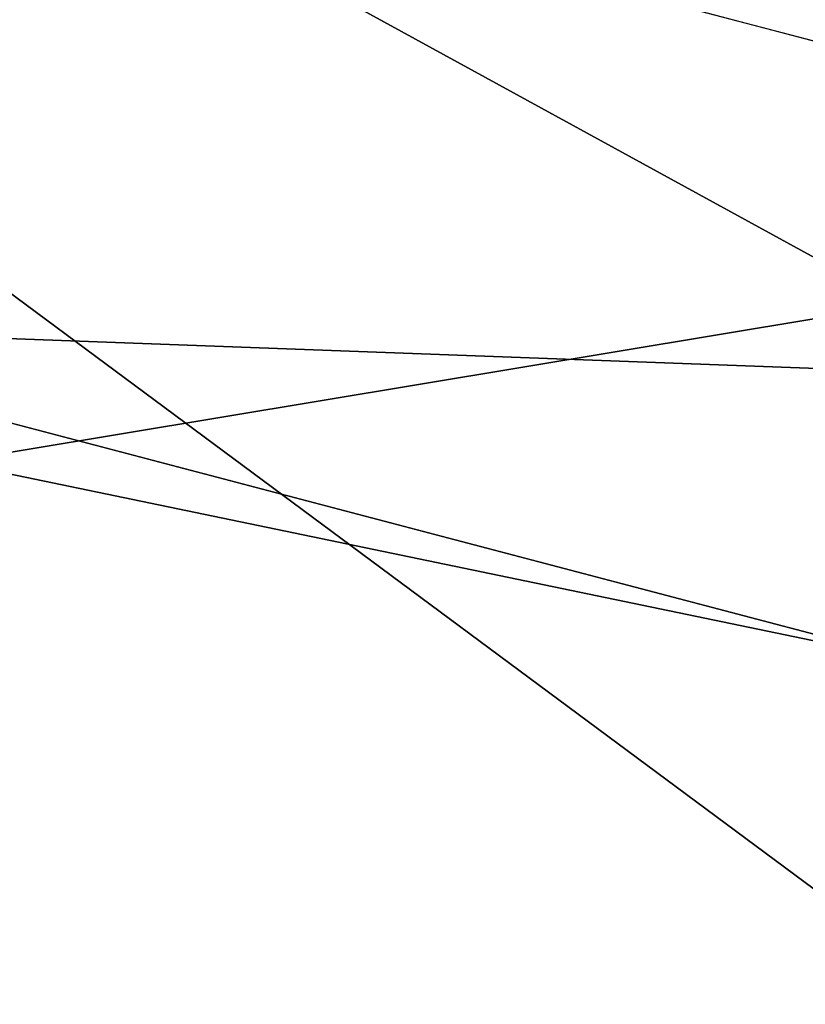
# Model space of a CAD drawing. Units: millimetres. Extents: x 14398 to 53433, y -1266 to 81661.
# Drawn here: x 15456 to 15459, y -1052 to -1048 of the extents above; entities that cross this region are included whole.
import ezdxf

# ---------------------------------------------------------------- set-up
doc = ezdxf.new("R2010")
doc.units = ezdxf.units.MM
doc.header["$LTSCALE"] = 200
for name, color, linetype in [('72_HWAP_INSERT', 7, 'Continuous'), ('72_HWAP_SS_D3_A_2DFURN_2D3-ZODY-SEAT', 7, 'Continuous'), ('72_HWAP_SS_D3_A_2DFURN_2D3-ZODY_2DBACK', 7, 'Continuous'), ('72_HWAP_SS_D3_A_2DFURN_2D3-ZODY_2DFRAME', 7, 'Continuous')]:
    doc.layers.add(name, color=color, linetype=linetype)

# ---------------------------------------------------------------- blocks, each defined once
blk = doc.blocks.new('72HCSS3SZT-20-702MA1-FRAME')
mesh = blk.add_polymesh((7, 4))
for k, corner in enumerate([(-0.1085425873752683, 0.2023196394948172, 0.4332827583312988), (-0.1091418967262143, 0.2034233633021358, 0.4266253643035888), (-0.105435243131069, 0.2030897596341674, 0.4201763877868652), (-0.09948993015132146, 0.2013512756311684, 0.4159795024871826), (-0.131260108184506, 0.1372982328393846, 0.4218304050445557), (-0.131507658483315, 0.1382696367290919, 0.4149457962036133), (-0.1271484647768375, 0.1380447110204841, 0.4080748977661133), (-0.1208518045423261, 0.1365956836671103, 0.4036507976531982), (-0.1451836890228151, 0.06958131484861951, 0.4120283870697021), (-0.1450074885360664, 0.07010226778947981, 0.40512255859375), (-0.1398631562224182, 0.06992683639691677, 0.3982122245788574), (-0.1331437504777568, 0.06908179349557031, 0.3937669048309326), (-0.149752002715104, 9.498842700850219e-06, 0.4084126194000244), (-0.1494350404755096, 3.115746949333698e-06, 0.4014280408859253), (-0.1440316517837346, 2.374508767388761e-07, 0.3943714464187622), (-0.1371728044505289, -1.348787918686867e-06, 0.3898473766326904), (-0.1451330138188496, -0.06955282821581932, 0.4120652549743652), (-0.1449901567466441, -0.07009257240133593, 0.4051354696273803), (-0.139912474918674, -0.0699340912833577, 0.3981806373596191), (-0.1332290529244347, -0.06909824719332391, 0.3937113607406616), (-0.1313785723687033, -0.1373181444141665, 0.4218006103515625), (-0.131548523233505, -0.1382811670337105, 0.4149207492828369), (-0.1270535577787086, -0.1380227041227045, 0.4080586681365966), (-0.1206839368824149, -0.1365556909586303, 0.4036393400192261), (-0.1085478196146141, -0.2023100470541976, 0.4332822254180908), (-0.1091418119431182, -0.2034234117527376, 0.4266249282836914), (-0.1054350977901777, -0.2030897232980351, 0.4201762424468994), (-0.09948993015132146, -0.2013512635239749, 0.4159795024871826)]):
    mesh.set_mesh_vertex(divmod(k, 4), corner)
mesh = blk.add_polymesh((2, 7))
for k, corner in enumerate([(-0.142685973263724, -0.2133082250584266, 0.5015002513885498), (-0.1472666166300769, -0.2130033502544393, 0.4894774387359619), (-0.1526207350725599, -0.2102786619216204, 0.4781098670959473), (-0.1584009055150091, -0.2051576566664153, 0.4678175205230713), (-0.1642002729422529, -0.1974014319421258, 0.4593466228485107), (-0.1696503763196233, -0.1877822395326803, 0.4527845233917236), (-0.1745093336103309, -0.1767148675935459, 0.4483686107635498), (-0.1368715510361653, -0.1783186214452144, 0.5658580478668213), (-0.1402364134773961, -0.1778985768323764, 0.5526466934204102), (-0.1439176810272329, -0.1771121543861227, 0.5395388210296631), (-0.1479704011908325, -0.1756754324887879, 0.526599979019165), (-0.1525231513987819, -0.172930638793332, 0.5140556381225586), (-0.1576247295379289, -0.1680537077918416, 0.5024342544555663), (-0.1630945022589003, -0.1601954665165977, 0.4927751056671142)]):
    mesh.set_mesh_vertex(divmod(k, 7), corner)
mesh = blk.add_polymesh((7, 5))
for k, corner in enumerate([(-0.1426859611528926, -0.2133082492800895, 0.5015002513885498), (-0.1427313193307782, -0.2157958154712105, 0.5017310997009277), (-0.144441098691459, -0.217446683695016, 0.502434545135498), (-0.1468832219106844, -0.217498545840499, 0.5030165832519531), (-0.1486550129884563, -0.2157443408941617, 0.5034480491638184), (-0.1472666166300769, -0.2130033502544393, 0.4894774387359619), (-0.1474299303044972, -0.21536563339032, 0.48955771484375), (-0.1492108414640825, -0.2169098463054979, 0.4901719215393066), (-0.1516396660808823, -0.2169493545516161, 0.4908060882568359), (-0.1533216249481484, -0.2152745294588385, 0.4913786792755127), (-0.1526207229617285, -0.2102786619216204, 0.4781098670959473), (-0.1530572515475797, -0.2123621345526772, 0.4778307174682617), (-0.1549682177537761, -0.2137153707517427, 0.4782593250274658), (-0.1573160274492693, -0.2137996437086258, 0.4790613594055176), (-0.1587516714098456, -0.2123576774611138, 0.4800038890838623), (-0.1584008934005396, -0.2051576566664153, 0.4678175205230713), (-0.1591856807717704, -0.2068880985243595, 0.4670766258239746), (-0.161250513552659, -0.2080138292294578, 0.4672759353637695), (-0.1634777879698959, -0.2081771186858532, 0.4683082851409912), (-0.1645863201156317, -0.2070472942359629, 0.4697371223449707), (-0.1642002608314215, -0.1974014319421258, 0.4593466228485107), (-0.165329491806915, -0.1987851289741229, 0.4581451942443848), (-0.1675398098959704, -0.1996971735934494, 0.4581180156707764), (-0.1696381919864507, -0.1999532626141445, 0.4593833938598633), (-0.1704157971398672, -0.1991418780307868, 0.4612998466491699), (-0.1696503763196233, -0.1877822395326803, 0.4527845233917236), (-0.1710443924894207, -0.1889012603787705, 0.4512259460449218), (-0.1733662347796781, -0.1896534673724091, 0.4510181098937988), (-0.175365058992611, -0.1899854844086803, 0.4524562973022461), (-0.1758879437438736, -0.1894211172111682, 0.454744868850708), (-0.1745093214994995, -0.1767148675935459, 0.4483686107635498), (-0.1760116038312844, -0.1777227639176999, 0.446662804031372), (-0.1783832250584965, -0.1783994546858594, 0.4463731414794922), (-0.1803474099142477, -0.1787502690349356, 0.4478708213806152), (-0.180770736787963, -0.1782794402097352, 0.4503039577484131)]):
    mesh.set_mesh_vertex(divmod(k, 5), corner)
mesh = blk.add_polymesh((2, 7))
for k, corner in enumerate([(-0.1129595900529239, -0.2056589342100779, 0.6674758277893066), (-0.1126398542401148, -0.2052561971649993, 0.6391840469360351), (-0.1152293764098431, -0.2061860580433859, 0.611008731842041), (-0.1199128841399215, -0.2074895395271596, 0.5831186706542969), (-0.1265762492184876, -0.2091266973511665, 0.5556410842895507), (-0.1342503689775185, -0.211138904953259, 0.5284509319305419), (-0.142685973263724, -0.2133082250584266, 0.5015002513885498), (-0.1273893899924587, -0.176798268512357, 0.6362716762542724), (-0.1279179066659708, -0.177279913041275, 0.6244270503997803), (-0.1288378965364245, -0.1776978017805959, 0.6126027236938476), (-0.1303274979582056, -0.1780148609177559, 0.6008339168548583), (-0.1320864385597815, -0.1782727182362578, 0.5891022201538085), (-0.1343497330672108, -0.1783624414456426, 0.5774543846130371), (-0.1368715510361653, -0.1783186214452144, 0.5658580478668213)]):
    mesh.set_mesh_vertex(divmod(k, 7), corner)
mesh = blk.add_polymesh((2, 13))
for k, corner in enumerate([(-0.1816725349417538, -0.20472221813543, 0.9584484741210937), (-0.1777261794086371, -0.2081619548771414, 0.9371149894714355), (-0.1735313288700127, -0.2095888542171451, 0.9155982795715332), (-0.1690487051964737, -0.2093723945581587, 0.8940913558959961), (-0.164190862178657, -0.2076735399241443, 0.8727330665588379), (-0.1590832039837551, -0.2052561971649993, 0.8514969596862793), (-0.1537157263737754, -0.201936935140111, 0.8304472755432128), (-0.1484845655431855, -0.198235416886746, 0.8094294692993164), (-0.1436254265790922, -0.1940935912134591, 0.7884031364440918), (-0.1393509297377022, -0.1897222858460736, 0.7672966243743896), (-0.1358394919407147, -0.1852962963093887, 0.7460618740081787), (-0.1330857356078923, -0.180957232187211, 0.724698885345459), (-0.1313019539848028, -0.1768324839576962, 0.7031898784637451), (-0.1895712897312478, -0.2097361804990214, 0.9551855918884277), (-0.1856369489687495, -0.2127259204862639, 0.9339965751647948), (-0.1814579162601149, -0.2140424825702212, 0.912684407043457), (-0.1769886154179403, -0.2136316549294861, 0.8913903579711914), (-0.1722295066829247, -0.2119662527111359, 0.8702174255371093), (-0.1670265175816894, -0.2096273693096009, 0.8492114402770996), (-0.1616544981006882, -0.2064461196932825, 0.8283588371276855), (-0.156415392018971, -0.2027914130230783, 0.8075521129608154), (-0.151558033467154, -0.1987275864594267, 0.7867272212982177), (-0.1472261515627906, -0.1944689922311227, 0.7658266559600829), (-0.1436581280722748, -0.1901009327921201, 0.744804150390625), (-0.14091257133623, -0.1858551890400122, 0.7236332527160644), (-0.1391230003355304, -0.1817734493233729, 0.7023272857666015)]):
    mesh.set_mesh_vertex(divmod(k, 13), corner)
mesh = blk.add_polymesh((2, 13))
for k, corner in enumerate([(-0.1758380921346543, -0.2482155904799583, 0.9967449737548828), (-0.1723495453843498, -0.2499296331370715, 0.9686980422973632), (-0.1682388709050429, -0.2496663013444049, 0.9406833763122558), (-0.1632204151137557, -0.2473636075956165, 0.9129110404968261), (-0.157405992889835, -0.2434917266873526, 0.8854716300964355), (-0.1505781271916931, -0.2384017757431138, 0.8584657203674316), (-0.1433091789258469, -0.2329766708353418, 0.831634024810791), (-0.1358611475952785, -0.227002544212155, 0.8049689373016357), (-0.1289189962371893, -0.2209456222553854, 0.7781862213134765), (-0.1230333453167987, -0.2153241146079381, 0.7510609874725341), (-0.118247990609234, -0.2104778987850295, 0.7235753105163574), (-0.1146197358139034, -0.2069652498248615, 0.6957151893615723), (-0.1129595900529239, -0.2056589342100779, 0.6674758277893066), (-0.1816725349417538, -0.20472221813543, 0.9584484741210937), (-0.1777261794086371, -0.2081619548771414, 0.9371149894714355), (-0.1735313288700127, -0.2095888542171451, 0.9155982795715332), (-0.1690487051964737, -0.2093723945581587, 0.8940913558959961), (-0.164190862178657, -0.2076735399241443, 0.8727330665588379), (-0.1590832039837551, -0.2052561971649993, 0.8514969596862793), (-0.1537157263737754, -0.201936935140111, 0.8304472755432128), (-0.1484845655431855, -0.198235416886746, 0.8094294692993164), (-0.1436254265790922, -0.1940935912134591, 0.7884031364440918), (-0.1393509297377022, -0.1897222858460736, 0.7672966243743896), (-0.1358394919407147, -0.1852962963093887, 0.7460618740081787), (-0.1330857356078923, -0.180957232187211, 0.724698885345459), (-0.1313019539848028, -0.1768324839576962, 0.7031898784637451)]):
    mesh.set_mesh_vertex(divmod(k, 13), corner)
mesh = blk.add_polymesh((2, 13))
for k, corner in enumerate([(-0.1895712897312478, -0.2097361804990214, 0.9551855918884277), (-0.1856369489687495, -0.2127259204862639, 0.9339965751647948), (-0.1814579162601149, -0.2140424825702212, 0.912684407043457), (-0.1769886154179403, -0.2136316549294861, 0.8913903579711914), (-0.1722295066829247, -0.2119662527111359, 0.8702174255371093), (-0.1670265175816894, -0.2096273693096009, 0.8492114402770996), (-0.1616544981006882, -0.2064461196932825, 0.8283588371276855), (-0.156415392018971, -0.2027914130230783, 0.8075521129608154), (-0.151558033467154, -0.1987275864594267, 0.7867272212982177), (-0.1472261515627906, -0.1944689922311227, 0.7658266559600829), (-0.1436581280722748, -0.1901009327921201, 0.744804150390625), (-0.14091257133623, -0.1858551890400122, 0.7236332527160644), (-0.1391230003355304, -0.1817734493233729, 0.7023272857666015), (-0.1822883524910139, -0.2500883928296389, 0.9962766883850097), (-0.1788469564453408, -0.2518295656191185, 0.9683632759094238), (-0.1747359549517569, -0.2515009035123512, 0.9404907524108886), (-0.1698245904917712, -0.2494163166047656, 0.9128227706909179), (-0.1638998673442984, -0.2457566078155651, 0.8855180419921874), (-0.1571969455726503, -0.2412253437069012, 0.8585278289794922), (-0.1498265136724513, -0.2359866373080877, 0.8318342063903809), (-0.1422783552152396, -0.2303246524825227, 0.8052754592895508), (-0.1352246796595864, -0.2245001533519826, 0.7786173965454102), (-0.1291247370718338, -0.218875036429381, 0.751680377960205), (-0.1242180961598933, -0.2140860361105297, 0.7243454669952393), (-0.1205213862413075, -0.2106823436770355, 0.6966218685150146), (-0.1183766407011717, -0.2090108613992925, 0.6685832698822021)]):
    mesh.set_mesh_vertex(divmod(k, 13), corner)
mesh = blk.add_polymesh((2, 7))
for k, corner in enumerate([(-0.1351808475483267, -0.1818215447419789, 0.6367486820220947), (-0.1356882293694071, -0.1822343344683759, 0.626014501953125), (-0.1365761475572072, -0.182565091898141, 0.6153058048248291), (-0.137748980523611, -0.1828318876287085, 0.6046215732574463), (-0.1394072368639172, -0.1829810064300545, 0.5939971733093261), (-0.1413654991156363, -0.1830159728051513, 0.5834265491485595), (-0.1435383073803678, -0.1829693065665197, 0.5728943431854248), (-0.1183766528120032, -0.2090108613992925, 0.6685832698822021), (-0.1183362240808492, -0.2087977445626166, 0.640410619354248), (-0.120753942297597, -0.2095424665458268, 0.612347652053833), (-0.1256857996922918, -0.2107008745224448, 0.584631611251831), (-0.1324845852868748, -0.2121167280201917, 0.5573217956542968), (-0.1402251011859335, -0.2137776247036527, 0.5302719932556152), (-0.1486550250992877, -0.2157443408941617, 0.5034480491638184)]):
    mesh.set_mesh_vertex(divmod(k, 7), corner)
blk = doc.blocks.new('72HCSS3SZT-20-702MA1-SEATBACK')
mesh = blk.add_polymesh((13, 9))
for k, corner in enumerate([(-0.1718001603112498, -0.2442126855821698, 1.000704228210449), (-0.1831919189462496, -0.1837505573275848, 1.000704228210449), (-0.191352200890833, -0.1227681725504226, 1.000704228210449), (-0.1962579092032684, -0.06143812851951225, 1.000704228210449), (-0.1978951396959019, 6.602150097023696e-05, 1.000704228210449), (-0.1962592778218095, 0.06157020621321863, 1.000704228210449), (-0.1913549623495783, 0.1229003713597194, 1.000704228210449), (-0.183196049023536, 0.1838829257030739, 1.000704228210449), (-0.1718056347854144, 0.2443453083033091, 1.000704228210449), (-0.1661097978576436, -0.2465961156849517, 0.9579585815429688), (-0.1775430147172301, -0.1860489151004003, 0.9579586784362794), (-0.1857330550192273, -0.1245426160821808, 0.9579588722229003), (-0.1906563615812047, -0.06239607028692262, 0.9579590660095214), (-0.192298824309546, 7.088423444656655e-05, 0.9579593566894531), (-0.1906558286682412, 0.06253787365130847, 0.9579596473693847), (-0.1857322193136497, 0.1246845284476876, 0.9579598411560057), (-0.1775423606886761, 0.1861910091392929, 0.9579600349426269), (-0.166110027981631, 0.2467384761839639, 0.9579601318359375), (-0.1586783958446176, -0.2435893709189259, 0.9155128196716308), (-0.1702268551816815, -0.1836327592827729, 0.9155128196716308), (-0.1785008050901524, -0.122855182744388, 0.915513013458252), (-0.1834751259812037, -0.06152933540579397, 0.9155132072448731), (-0.1851347267147503, 7.095350883901119e-05, 0.9155134979248046), (-0.183474641515204, 0.06167127804656047, 0.9155136917114257), (-0.1785000541676709, 0.1229972283326788, 0.9155139823913574), (-0.1702262617109227, 0.1837749744445318, 0.915514079284668), (-0.15867865018663, 0.2437318283045897, 0.9155141761779786), (-0.149584304617747, -0.237489476778137, 0.8737279670715332), (-0.1613068449005368, -0.1785589047431131, 0.8737280639648438), (-0.1697075797092111, -0.1192351033241721, 0.8737281608581543), (-0.1747589550031989, -0.05964802460948704, 0.8737283546447753), (-0.1764444262516918, 7.103176903910935e-05, 0.8737285484313965), (-0.1747585310949944, 0.05979011864837958, 0.8737288391113281), (-0.1697069377914886, 0.1193772821425227, 0.8737290328979491), (-0.1613063725490065, 0.1787012531276559, 0.8737291297912597), (-0.1495846074103611, 0.2376320310577285, 0.8737292266845702), (-0.1385262223229802, -0.2285939199427958, 0.832897804260254), (-0.1504669663445384, -0.1710568796188454, 0.8328979011535644), (-0.1590266182902269, -0.1138384487130679, 0.832897998046875), (-0.1641745719898609, -0.05683111200050917, 0.832898191833496), (-0.1658924661642232, 7.106217526597902e-05, 0.8328983856201172), (-0.1641742086394515, 0.05697326054360019, 0.8328985794067383), (-0.1590260732664319, 0.1139806759820203, 0.8328986763000489), (-0.1504665787688282, 0.1711992522250512, 0.8328987731933594), (-0.1385265130047628, 0.2287364742296631, 0.83289887008667), (-0.1275187183382513, -0.2190266260149656, 0.7922031951904297), (-0.1397070974344388, -0.1630256837815978, 0.7922031951904297), (-0.1484470799441624, -0.1080769302352564, 0.7922032920837402), (-0.1537046320918307, -0.05382815819029929, 0.792203437423706), (-0.1554593093860603, 7.108400313882157e-05, 0.7922036312103271), (-0.1537043171883852, 0.05397034912311938, 0.792203776550293), (-0.1484466075889941, 0.1082191817258717, 0.7922039218902587), (-0.1397067583093303, 0.1631680563950795, 0.7922040672302245), (-0.1275189484586008, 0.2191691560728941, 0.7922040672302245), (-0.1184724924096372, -0.2100613060028991, 0.7509108028411865), (-0.1309232101448288, -0.1555871237724205, 0.7509108512878419), (-0.1398542420392914, -0.1027777503040852, 0.7509108997344971), (-0.1452278965953155, -0.05107655167375924, 0.7509110450744628), (-0.1470215250010369, 7.108428690116853e-05, 0.7509111904144287), (-0.1452276301388338, 0.05121873655298259, 0.7509113357543945), (-0.1398538302419183, 0.1029199896802311, 0.7509114810943603), (-0.1309228952413832, 0.1557294600497698, 0.7509115779876708), (-0.1184726377468905, 0.2102037633885629, 0.7509116264343262), (-0.111747115610342, -0.2030587901099352, 0.7087992259979248), (-0.1244601719845377, -0.1499426887530717, 0.70879927444458), (-0.133582241152908, -0.09882799744809745, 0.7087993228912354), (-0.1390720102317573, -0.04904565274773631, 0.7087994682312012), (-0.1409046260851028, 7.10930980858393e-05, 0.7087995651245117), (-0.1390718043330708, 0.0491878527609515, 0.7087997104644775), (-0.1335819262494624, 0.09897023682424333, 0.708799807357788), (-0.1244599297533568, 0.1500850008014822, 0.7087999042510986), (-0.1117472125042696, 0.2032012111667427, 0.7087999042510986), (-0.1082310148231045, -0.2002136754963431, 0.6658294651031494), (-0.1211917062755674, -0.1480559700939921, 0.6658295135498046), (-0.1304941060079727, -0.09768798103323206, 0.6658295619964599), (-0.1360934735312185, -0.04851100756786764, 0.6658296588897705), (-0.1379628725044313, 7.109501166269183e-05, 0.665829755783081), (-0.1360933281903272, 0.04865320758835878, 0.6658298526763916), (-0.1304938758839853, 0.09783020830218447, 0.6658299495697021), (-0.1211915124877123, 0.1481982458135462, 0.6658299980163573), (-0.1082310511592368, 0.2003560238808859, 0.6658300464630127), (-0.1092979191780614, -0.2007231284151203, 0.6226462482452392), (-0.1224768143656547, -0.1491507191676646, 0.6226462482452392), (-0.1319381191242428, -0.09875727138569346, 0.6226462966918945), (-0.1376340529459412, -0.04914750881289365, 0.622646393585205), (-0.1395358627305541, 7.110620208550245e-05, 0.6226464420318604), (-0.1376339439375442, 0.049289726994175, 0.6226465389251709), (-0.1319379495616886, 0.09889951076183934, 0.6226465873718262), (-0.1224766569139319, 0.1492929827654734, 0.6226466358184815), (-0.1092978949563985, 0.2008654283490614, 0.6226466358184815), (-0.1159875060075137, -0.2030018895165995, 0.5800275318145751), (-0.129340482140833, -0.1517354935640469, 0.5800275318145751), (-0.1389285596851551, -0.1008975416625617, 0.5800275802612305), (-0.14470154790979, -0.05034277863160241, 0.5800276287078857), (-0.1466292039876862, 7.112843013601378e-05, 0.580027677154541), (-0.1447014752375253, 0.05048503618309041, 0.5800277256011963), (-0.1389284506803961, 0.1010398113285191, 0.5800277740478516), (-0.129340373136074, 0.1518777692763251, 0.5800277740478516), (-0.11598745756055, 0.2031441894505406, 0.5800277740478516), (-0.1267407861705578, -0.2059602239605738, 0.5382728130340576), (-0.140208992670523, -0.1547718150104629, 0.5382728130340576), (-0.1498809919357882, -0.1033111237557023, 0.5382728130340576), (-0.1557049823750276, -0.0516663775924826, 0.538272861480713), (-0.1576497764581291, 7.114759500836954e-05, 0.538272861480713), (-0.1557049581533647, 0.05180867753369967, 0.5382729099273681), (-0.1498809434888244, 0.1034534115824499, 0.5382729099273681), (-0.1402089442235592, 0.1549141149516799, 0.5382729099273681), (-0.1267407498344255, 0.2061025360089843, 0.5382729099273681), (-0.1394596076970629, -0.2093598710998776, 0.4971003746032714), (-0.1529695025456022, -0.1579994523053756, 0.4971003746032714), (-0.1626718536390399, -0.1057857183477608, 0.4971003746032714), (-0.1685143022550619, -0.05300052581151249, 0.4971003746032714), (-0.1704652853950392, 7.115836342563853e-05, 0.4971003746032714), (-0.1685143022550619, 0.05314284391351976, 0.4971003746032714), (-0.1626718536390399, 0.1059280303961714, 0.4971003746032714), (-0.1529695025456022, 0.1581417643537861, 0.4971003746032714), (-0.1394596076970629, 0.2095021831482882, 0.4971003746032714)]):
    mesh.set_mesh_vertex(divmod(k, 9), corner)
mesh = blk.add_polymesh((13, 9))
for k, corner in enumerate([(-0.1692601627364638, 0.2442842655145796, 1.000704228210449), (-0.1806519213678257, 0.1838221251455252, 1.000704228210449), (-0.1888122033124091, 0.1228397524828324, 1.000704228210449), (-0.193717899514013, 0.06150969633745262, 1.000704228210449), (-0.195355142117478, 5.549882189370692e-06, 1.000704228210449), (-0.1937192802433856, -0.06149863838800229, 1.000704228210449), (-0.1888149526603229, -0.1228287914273096, 1.000704228210449), (-0.1806560514451121, -0.1838113578778575, 1.000704228210449), (-0.1692656372069905, -0.2442737283708993, 1.000704228210449), (-0.1635698002828576, 0.2466676956173615, 0.9579585815429688), (-0.1750030171388062, 0.1861204829183407, 0.9579586784362794), (-0.1831930574408034, 0.1246141960145906, 0.9579588722229003), (-0.1881163640027808, 0.06246763811213896, 0.9579590660095214), (-0.1897588267311221, 6.871487130410969e-07, 0.9579593566894531), (-0.1881158310898172, -0.0624662997724954, 0.9579596473693847), (-0.1831922217352258, -0.1246129606224713, 0.9579598411560057), (-0.1750023509994207, -0.1861194292068831, 0.9579600349426269), (-0.1635700182923756, -0.2466668962442782, 0.9579601318359375), (-0.1561383982661937, 0.2436609508513357, 0.9155128196716308), (-0.1676868454924261, 0.1837043392151827, 0.9155128196716308), (-0.1759608075153665, 0.1229267505623284, 0.915513013458252), (-0.1809351284027798, 0.06160090322373435, 0.9155132072448731), (-0.1825947170254949, 6.178670446388423e-07, 0.9155134979248046), (-0.1809346318259486, -0.0615997041677474, 0.9155136917114257), (-0.1759600444784155, -0.1229256605147384, 0.9155139823913574), (-0.1676862641324988, -0.1837034066193155, 0.915514079284668), (-0.1561386405010126, -0.2436602483721799, 0.9155141761779786), (-0.147044307042961, 0.2375610567105468, 0.8737279670715332), (-0.1587668352112814, 0.1786304846755229, 0.8737280639648438), (-0.1671675821307872, 0.1193066711421125, 0.8737281608581543), (-0.172218957424775, 0.05971959242742741, 0.8737283546447753), (-0.1739044286732678, 5.396141204982996e-07, 0.8737285484313965), (-0.1722185335165705, -0.05971854476956651, 0.8737288391113281), (-0.1671669402130647, -0.1193057143245824, 0.8737290328979491), (-0.1587663749705825, -0.1786296853097156, 0.8737291297912597), (-0.1470446098319371, -0.2375604511253187, 0.8737292266845702), (-0.1359862247481942, 0.2286654756535427, 0.832897804260254), (-0.1479269687661144, 0.1711284595512552, 0.8328979011535644), (-0.156486620711803, 0.1139100165382843, 0.832897998046875), (-0.1616345744150749, 0.05690268587932223, 0.832898191833496), (-0.1633524685857992, 5.092006176710129e-07, 0.8328983856201172), (-0.1616342110646656, -0.05690169272565981, 0.8328985794067383), (-0.156486075688008, -0.11390910816408, 0.8328986763000489), (-0.1479265811904042, -0.1711276843998348, 0.8328987731933594), (-0.1359865154263389, -0.2286648942972533, 0.83289887008667), (-0.1249787207598274, 0.2190982059473754, 0.7922031951904297), (-0.1371670998560148, 0.1630972516068141, 0.7922031951904297), (-0.1459070823657385, 0.1081484980604728, 0.7922032920837402), (-0.1511646345134068, 0.05389972600823967, 0.792203437423706), (-0.1529193118112744, 4.873727448284626e-07, 0.7922036312103271), (-0.1511643196099612, -0.05389877524430631, 0.792203776550293), (-0.1459066100105701, -0.1081476139079314, 0.7922039218902587), (-0.1371667607309064, -0.1630964764626697, 0.7922040672302245), (-0.1249789508838148, -0.2190975761404843, 0.7922040672302245), (-0.1159324948312133, 0.2101328859353089, 0.7509108028411865), (-0.1283832125664048, 0.1556586915976368, 0.7509108512878419), (-0.137314232350036, 0.1028493181220256, 0.7509108997344971), (-0.1426878869060602, 0.05114811949897557, 0.7509110450744628), (-0.144481527422613, 4.870962584391236e-07, 0.7509111904144287), (-0.1426876325604098, -0.05114716267416952, 0.7509113357543945), (-0.1373138205526629, -0.1028484218622907, 0.7509114810943603), (-0.1283828976629593, -0.15565788011736, 0.7509115779876708), (-0.1159326280576352, -0.210132207677816, 0.7509116264343262), (-0.1092071180355561, 0.203130370042345, 0.7087992259979248), (-0.1219201744097518, 0.1500142565710121, 0.70879927444458), (-0.131042243574484, 0.09889956526603783, 0.7087993228912354), (-0.1365320126533334, 0.04911722359975101, 0.7087994682312012), (-0.1383646163958474, 4.782777978107333e-07, 0.7087995651245117), (-0.1365318067546468, -0.04911628191621276, 0.7087997104644775), (-0.1310419286710385, -0.09889866294543026, 0.708799807357788), (-0.1219199200641015, -0.1500134329762659, 0.7087999042510986), (-0.1092072028150142, -0.2031296312343329, 0.7087999042510986), (-0.1056910172446806, 0.2002852554287529, 0.6658294651031494), (-0.1186517086971435, 0.1481275500264019, 0.6658295135498046), (-0.1279541084295488, 0.09775954885117244, 0.6658295619964599), (-0.1335534759527945, 0.04858257841988234, 0.6658296588897705), (-0.1354228628151759, 4.763714969158173e-07, 0.665829755783081), (-0.1335533185010718, -0.04858163673634408, 0.6658298526763916), (-0.1279538783091994, -0.0977586344233714, 0.6658299495697021), (-0.1186515149129264, -0.1481266779883299, 0.6658299980163573), (-0.1056910535808129, -0.2002844560629455, 0.6658300464630127), (-0.1067579215996375, 0.2007946962330607, 0.6226462482452392), (-0.1199368167872308, 0.149222286985605, 0.6226462482452392), (-0.1293981215494568, 0.09882884526450653, 0.6226462966918945), (-0.1350940553675173, 0.04921908269170672, 0.622646393585205), (-0.1369958651557681, 4.651810741052032e-07, 0.6226464420318604), (-0.1350939463627583, -0.04921815614943625, 0.6226465389251709), (-0.1293979398724332, -0.09882793689030223, 0.6226465873718262), (-0.1199366472246766, -0.1492214028330636, 0.6226466358184815), (-0.1067578852671431, -0.200793860531121, 0.6226466358184815), (-0.1134475084290898, 0.2030734694490093, 0.5800275318145751), (-0.1268004845624091, 0.1518070613892633, 0.5800275318145751), (-0.1363885621067311, 0.1009691155413748, 0.5800275802612305), (-0.1421615382205346, 0.05041434948361712, 0.5800276287078857), (-0.1440892064092623, 4.429457476362586e-07, 0.580027677154541), (-0.1421614776627393, -0.05041346533107571, 0.5800277256011963), (-0.1363884531019721, -0.1009682374497061, 0.5800277740478516), (-0.1268003634468187, -0.1518062014583847, 0.5800277740478516), (-0.113447459982126, -0.2030726216326002, 0.5800277740478516), (-0.1242007764813025, 0.2060318038929836, 0.5382728130340576), (-0.137668995095737, 0.1548433828356792, 0.5382728130340576), (-0.1473409943573643, 0.1033826915736427, 0.5382728130340576), (-0.1531649847966037, 0.05173795147129567, 0.538272861480713), (-0.1551097788797051, 4.237881512381136e-07, 0.538272861480713), (-0.1531649605749408, -0.0517371036548866, 0.5382729099273681), (-0.1473409459104005, -0.1033818437572336, 0.5382729099273681), (-0.1376689466487733, -0.1548425350192701, 0.5382729099273681), (-0.1242007401451701, -0.2060309802982374, 0.5382729099273681), (-0.136919610118639, 0.2094314510322874, 0.4971003746032714), (-0.1504294928563468, 0.158071020123316, 0.4971003746032714), (-0.160131856060616, 0.1058572861657012, 0.4971003746032714), (-0.165974304676638, 0.0530720996830496, 0.4971003746032714), (-0.1679252878202533, 4.13012458011508e-07, 0.4971003746032714), (-0.165974304676638, -0.05307127003470669, 0.4971003746032714), (-0.160131856060616, -0.105856462570955, 0.4971003746032714), (-0.1504294928563468, -0.1580701965358458, 0.4971003746032714), (-0.136919610118639, -0.2094306274448172, 0.4971003746032714)]):
    mesh.set_mesh_vertex(divmod(k, 9), corner)
mesh = blk.add_polymesh((5, 9))
for k, corner in enumerate([(-0.1394596076970629, -0.2093598710998776, 0.4971003746032714), (-0.1529695025456022, -0.1579994523053756, 0.4971003746032714), (-0.1626718536390399, -0.1057857183477608, 0.4971003746032714), (-0.1685143022550619, -0.05300052581151249, 0.4971003746032714), (-0.1704652853950392, 7.115836342563853e-05, 0.4971003746032714), (-0.1685143022550619, 0.05314284391351976, 0.4971003746032714), (-0.1626718536390399, 0.1059280303961714, 0.4971003746032714), (-0.1529695025456022, 0.1581417643537861, 0.4971003746032714), (-0.1394596076970629, 0.2095021831482882, 0.4971003746032714), (-0.1459490250599629, -0.208159435656853, 0.4815594627380371), (-0.1595986885076854, -0.1578327594761504, 0.4800004009246826), (-0.1694346796975879, -0.1060263286562986, 0.4788921836853027), (-0.1753944903357478, -0.05323154974030331, 0.4782196956634522), (-0.1774134925835824, 6.460786971729249e-05, 0.4779882175445557), (-0.1753820153244305, 0.05335999393719248, 0.4782275924682617), (-0.1694098144544114, 0.1061523020762252, 0.4789086071014404), (-0.1595614693651441, 0.1579544574706233, 0.4800256900787354), (-0.1459490250599629, 0.2083017477052636, 0.4815594627380371), (-0.153536861325847, -0.2024102347349981, 0.4676340045928955), (-0.1674939914701099, -0.1546249610910309, 0.4626450649261474), (-0.1776239933024044, -0.1044187838560902, 0.4590986728668213), (-0.1838420125022822, -0.05259849729191046, 0.4569466724395752), (-0.1860106422427634, 5.019678064854816e-05, 0.4562059230804443), (-0.1838020924551529, 0.05269643826613901, 0.456971961593628), (-0.177544431782735, 0.1045088098544511, 0.4591512859344482), (-0.16737488536819, 0.1547012887967867, 0.4627258739471435), (-0.153536861325847, 0.202552558897878, 0.4676340045928955), (-0.1612423260703508, -0.1923752125730971, 0.4564837646484375), (-0.1755069350256235, -0.1474996208198718, 0.4480648986816406), (-0.1859309474930342, -0.09986471953743603, 0.4420803318023681), (-0.1924071752546297, -0.05039174608828034, 0.4384488674163818), (-0.1947254203805642, 3.578569157980382e-05, 0.4371988468170166), (-0.1923398101789644, 0.05045917172537884, 0.438491597366333), (-0.1857966897005099, 0.09991881022142479, 0.4421691829681396), (-0.175305941964325, 0.147530590344104, 0.4482012760162353), (-0.1612423260703508, 0.1925175246215076, 0.4564837646484375), (-0.1682187292099115, -0.1789177248938358, 0.4490836349487304), (-0.1826231067643675, -0.1361292392757605, 0.4391057071685791), (-0.1931807593355188, -0.09167862157482887, 0.4320128746032715), (-0.1997743491156143, -0.04612213630753104, 0.4277089706420898), (-0.2021606012349366, 2.923519059550017e-05, 0.4262274234771729), (-0.1996945090286317, 0.04617569711263059, 0.4277595489501954), (-0.1930216362961801, 0.09171637363760965, 0.4321181976318359), (-0.1823848945605278, 0.1361395826315857, 0.4392673736572266), (-0.1682187292099115, 0.1790600490567158, 0.4490836349487304)]):
    mesh.set_mesh_vertex(divmod(k, 9), corner)
mesh = blk.add_polymesh((5, 9))
for k, corner in enumerate([(-0.136919610118639, 0.2094314510322874, 0.4971003746032714), (-0.1504294928563468, 0.158071020123316, 0.4971003746032714), (-0.160131856060616, 0.1058572861657012, 0.4971003746032714), (-0.165974304676638, 0.0530720996830496, 0.4971003746032714), (-0.1679252878202533, 4.13012458011508e-07, 0.4971003746032714), (-0.165974304676638, -0.05307127003470669, 0.4971003746032714), (-0.160131856060616, -0.105856462570955, 0.4971003746032714), (-0.1504294928563468, -0.1580701965358458, 0.4971003746032714), (-0.136919610118639, -0.2094306274448172, 0.4971003746032714), (-0.1434090274815389, 0.208230991360324, 0.4815594627380371), (-0.1570586909292615, 0.1579043394085602, 0.4800004009246826), (-0.1668946821228019, 0.1060978964815149, 0.4788921836853027), (-0.1728544927609619, 0.05330311755824368, 0.4782196956634522), (-0.1748734950051585, 6.963513442315161e-06, 0.4779882175445557), (-0.1728420177460066, -0.05328842611197615, 0.4782275924682617), (-0.1668698168759875, -0.1060807342510088, 0.4789086071014404), (-0.1570214596758888, -0.1578828896526829, 0.4800256900787354), (-0.1434090274815389, -0.2082301677728537, 0.4815594627380371), (-0.150996863747423, 0.2024818146674079, 0.4676340045928955), (-0.164953993891686, 0.1546965289089712, 0.4626450649261474), (-0.1750839957239805, 0.1044903516740305, 0.4590986728668213), (-0.1813020149238582, 0.05267007117072353, 0.4569466724395752), (-0.183470632553508, 2.137460251105949e-05, 0.4562059230804443), (-0.1812620948803669, -0.05262486438732594, 0.456971961593628), (-0.1750044342043111, -0.1044372420292348, 0.4591512859344482), (-0.1648348877897661, -0.1546297088643769, 0.4627258739471435), (-0.150996863747423, -0.2024809789654682, 0.4676340045928955), (-0.1587023163810954, 0.1924467803983134, 0.4564837646484375), (-0.1729669374471996, 0.1475711886378122, 0.4480648986816406), (-0.1833909499182482, 0.09993628735537641, 0.4420803318023681), (-0.1898671776762058, 0.05046331694029504, 0.4384488674163818), (-0.1921854106913088, 3.578569157980382e-05, 0.4371988468170166), (-0.1897998126041784, -0.05038760087336414, 0.438491597366333), (-0.183256692122086, -0.09984723634988768, 0.4421691829681396), (-0.1727659443859011, -0.1474590104116942, 0.4482012760162353), (-0.1587023163810954, -0.1924459568035672, 0.4564837646484375), (-0.1656787316314876, 0.1789893048262456, 0.4490836349487304), (-0.1800830970751122, 0.1362008070937009, 0.4391057071685791), (-0.1906407617570949, 0.0917501894000452, 0.4320128746032715), (-0.1972343515408284, 0.04619371018634411, 0.4277089706420898), (-0.1996206036565127, 4.233618528814986e-05, 0.4262274234771729), (-0.1971545114502078, -0.04610412323381752, 0.4277595489501954), (-0.1904816387177561, -0.09164480581239332, 0.4321181976318359), (-0.1798448969857418, -0.1360680148136453, 0.4392673736572266), (-0.1656787316314876, -0.1789884812387754, 0.4490836349487304)]):
    mesh.set_mesh_vertex(divmod(k, 9), corner)
mesh = blk.add_polymesh((5, 7))
for k, corner in enumerate([(-0.136919610118639, -0.2094306274448172, 0.4971003746032714), (-0.1372234917653259, -0.2109375606523827, 0.4973022033691405), (-0.1380232854826318, -0.2122127008406096, 0.4976635669708252), (-0.1392273544297495, -0.2130580223092693, 0.4981397975921631), (-0.1406532606124529, -0.2133556543340092, 0.4986501346588134), (-0.1421175002105883, -0.2130538316705497, 0.4990361576080322), (-0.1430959651952435, -0.2118837238303968, 0.4992937969207764), (-0.1434090274815389, -0.2082301677728537, 0.4815594627380371), (-0.1438200125703588, -0.2096033882116899, 0.4816091690063476), (-0.1446729159360984, -0.2107707830436993, 0.4818398719787598), (-0.1458847969042836, -0.2115228446928086, 0.4822043361663818), (-0.1472599067674309, -0.2118088010756765, 0.4827087142944336), (-0.1486036474234425, -0.2115473102603573, 0.483166438293457), (-0.1494745971685916, -0.2105093648933689, 0.4835812870025635), (-0.150996863747423, -0.2024809789654682, 0.4676340045928955), (-0.1516566708560276, -0.2035669107426656, 0.4673705516815185), (-0.1526595287323289, -0.2045146484379075, 0.4673679355621337), (-0.1539316531197983, -0.2050841388700064, 0.4675569259643554), (-0.1552380413995706, -0.2053669946690206, 0.4681184226989746), (-0.1563497710230877, -0.2052116262420896, 0.4687879070281982), (-0.1569974422454834, -0.2044714098010445, 0.4695703205108643), (-0.1587023284919269, -0.1924459446890978, 0.4564837646484375), (-0.1596114784224483, -0.1932440306627541, 0.4559141288757324), (-0.1607655625339248, -0.1939707910569268, 0.4556956829071044), (-0.1620995654120634, -0.1943559056308004, 0.4557318725585938), (-0.1633388671871217, -0.1946338925336022, 0.4563731609344482), (-0.1642198696135893, -0.1945833142308402, 0.4572718463897705), (-0.1646447588937008, -0.1941402574520907, 0.4584287525177002), (-0.1656791918758245, -0.1789888324710773, 0.4490831020355224), (-0.1666967533128627, -0.1796477554307785, 0.4483765560150146), (-0.1679072777733381, -0.1802531932844431, 0.4480654800415039), (-0.1692534165376856, -0.1805274013531744, 0.4480393672943115), (-0.1704462337511359, -0.1807760659212363, 0.4487241123199462), (-0.1712100558288512, -0.1807522665039869, 0.4497325778961181), (-0.1715287621482275, -0.1804359340676456, 0.451061905670166)]):
    mesh.set_mesh_vertex(divmod(k, 7), corner)
mesh = blk.add_polymesh((13, 7))
for k, corner in enumerate([(-0.1430959651952435, -0.2118837238303968, 0.4992937969207764), (-0.1421175002105883, -0.2130538316705497, 0.4990361576080322), (-0.1406532606124529, -0.2133556543340092, 0.4986501346588134), (-0.1392273544297495, -0.2130580223092693, 0.4981397975921631), (-0.1380232854826318, -0.2122127008406096, 0.4976635669708252), (-0.1372234917653259, -0.2109375606523827, 0.4973022033691405), (-0.136919610118639, -0.2094306274448172, 0.4971003746032714), (-0.1306769194598019, -0.2086870681741857, 0.5402908100128173), (-0.1296770410554018, -0.2098401954644942, 0.5400538089752197), (-0.1281616660126019, -0.2101067247422179, 0.5397032489776611), (-0.1266644100178382, -0.2097587808602839, 0.5392344306945801), (-0.1253877922063111, -0.2088641891459702, 0.5387981685638428), (-0.1245319578156341, -0.2075513816816965, 0.538464952468872), (-0.1242007401451701, -0.2060309802982374, 0.5382729099273681), (-0.1200926939018245, -0.2060136121726828, 0.5818300380706787), (-0.1190824600234919, -0.2071402875881176, 0.58163005027771), (-0.1175479122175602, -0.2073603565222584, 0.5813276947021485), (-0.1160122501387377, -0.2069398395542521, 0.5809086311340331), (-0.1146938955316728, -0.2059755573282018, 0.5805180057525634), (-0.1138053233153187, -0.2046097492202534, 0.5802126949310302), (-0.113447459982126, -0.2030726216326002, 0.5800277740478516), (-0.1137965544694453, -0.2040909824354458, 0.6242416450500488), (-0.1127604743014672, -0.2051831638309523, 0.6240887474060058), (-0.1111713997852348, -0.205346816634119, 0.6238372608184815), (-0.1095444884304015, -0.2048345659277402, 0.6234649967193604), (-0.1081298582066665, -0.2037828617103514, 0.6231146789550781), (-0.1071662542344711, -0.2023507664707722, 0.6228295219421387), (-0.1067578852671431, -0.200793860531121, 0.6226466358184815), (-0.1125775033942773, -0.2037300548545318, 0.6671412551879883), (-0.1115568050372531, -0.2048010892904131, 0.6670492065429687), (-0.1100189023018174, -0.2049491664874949, 0.6668659328460693), (-0.1084329768164025, -0.2043936286936514, 0.6665580059051514), (-0.107053034400451, -0.2033041118629626, 0.6662640316009522), (-0.1061149133674917, -0.2018440750107402, 0.6660085723876953), (-0.1056910535808129, -0.2002844560629455, 0.6658300464630127), (-0.116258359146741, -0.2068396760951146, 0.7097961128234863), (-0.1152301394467941, -0.2078796077694278, 0.7097726161956787), (-0.1136878038414579, -0.2079922704724595, 0.7096654037475586), (-0.1120671663302346, -0.2073644987103762, 0.7094288387298584), (-0.1106453538886853, -0.2062089248647681, 0.7091970699310303), (-0.1096736351028085, -0.2046994482006994, 0.7089740699768066), (-0.1092072028150142, -0.2031296312343329, 0.7087999042510986), (-0.1230885866170865, -0.2137487747168052, 0.7516266506195068), (-0.1220575570114306, -0.2147834257120849, 0.7516718513488769), (-0.1205234331137035, -0.2149277482967591, 0.7516355648040771), (-0.1188827992446022, -0.2143134204889066, 0.7514618350982666), (-0.1174333964336256, -0.2131778308903449, 0.7512834060668945), (-0.1164390167250531, -0.2116851409882656, 0.7510849685668946), (-0.1159326280576352, -0.210132207677816, 0.7509116264343262), (-0.1324554082857503, -0.2225774509424809, 0.7925984714508056), (-0.1314055934890348, -0.2236100429508951, 0.7927153247833252), (-0.1298397370337625, -0.2237940191262169, 0.7927572311401366), (-0.1281271719926735, -0.2232035270717461, 0.7926559291839599), (-0.1265982561126293, -0.2220983619699837, 0.7925402870178222), (-0.1255412469872681, -0.2206304283172358, 0.7923737758636474), (-0.1249789508838148, -0.2190975761404843, 0.7922040672302245), (-0.1433948568337655, -0.2317459077821695, 0.8331169769287108), (-0.1423547555932601, -0.2327965219519683, 0.8332920631408691), (-0.1408275837893598, -0.2330678958896897, 0.8333844024658202), (-0.1391363594993891, -0.2325648742698831, 0.8333210342407227), (-0.1376216142671183, -0.2315533565488295, 0.8332342178344726), (-0.1365741370209435, -0.2301587953552371, 0.833074440765381), (-0.1359865154263389, -0.2286648942972533, 0.83289887008667), (-0.1542448970794794, -0.2397993406266323, 0.8738881317138673), (-0.1532243319525151, -0.2409021802886855, 0.8741074981689453), (-0.1517586631780432, -0.2413414703332819, 0.8742263862609864), (-0.1501218687044457, -0.2410336402899702, 0.8741732887268067), (-0.1486552673341066, -0.2402227401762502, 0.8740887977600098), (-0.1476435921686061, -0.2389836927395663, 0.8739171028137207), (-0.1470446098319371, -0.2375604511253187, 0.8737292266845702), (-0.1633725497231353, -0.2458922100049676, 0.9154015861511231), (-0.1623527839656163, -0.2469874919916037, 0.9156727905273436), (-0.1608992147448589, -0.2474375614183373, 0.915854465484619), (-0.1592577936171438, -0.2471253711701138, 0.9158636703491211), (-0.1577815392483899, -0.2463144952780567, 0.9158348930358886), (-0.1567614706982567, -0.2450763683300465, 0.9156952697753905), (-0.1561386405010126, -0.2436602483721799, 0.9155141761779786), (-0.1703513630855014, -0.2485250919344253, 0.9576848579406738), (-0.1693672904002597, -0.2496426836005412, 0.9579891998291015), (-0.1680096697818954, -0.2501682813672232, 0.9582092445373535), (-0.166479494284431, -0.2499421081520268, 0.9582554626464844), (-0.1651111548417248, -0.2492200834240066, 0.9582595321655274), (-0.16417345771697, -0.248050968744792, 0.9581380279541015), (-0.1635700182923756, -0.2466668962442782, 0.9579601318359375), (-0.1758110952359857, -0.246128557017073, 1.000190402984619), (-0.1748452869433095, -0.2472444530503708, 1.000520034027099), (-0.1735357375146123, -0.2477729576130514, 1.000787265777588), (-0.1720631772041088, -0.2475461545909639, 1.000890069580078), (-0.1707512417779071, -0.2468245416675927, 1.000949368286133), (-0.1698567227358581, -0.2456559598940657, 1.000867590332031), (-0.1692656372069905, -0.2442737283708993, 1.000704228210449)]):
    mesh.set_mesh_vertex(divmod(k, 7), corner)
blk = doc.blocks.new('72HCSS3SZT-20-702MA1-SEAT')
mesh = blk.add_polymesh((2, 9))
for k, corner in enumerate([(-0.1125451168045402, 0.2025013265592861, 0.4251670715332031), (-0.1307416684139753, 0.1540140487704775, 0.4164195919036865), (-0.1440139566439029, 0.1039156532278867, 0.4078598915100097), (-0.1521924908629444, 0.0523979644785868, 0.4017231294631958), (-0.1549440913186118, 6.577116437256336e-06, 0.3994494310379028), (-0.1521833465558302, -0.05238350314903073, 0.4017277318954467), (-0.1440170208916243, -0.1039032024418702, 0.4078616355895996), (-0.13073620605428, -0.1539990908640902, 0.4164195919036865), (-0.1125467518795631, -0.2024888757732697, 0.4251664417266846), (-0.1119284877786413, 0.2024976446118671, 0.4389400680541992), (-0.1300797781004803, 0.1539805357897421, 0.4312468845367431), (-0.143324730299355, 0.1037718998923083, 0.4244673564910889), (-0.1513660757082107, 0.05225456237531034, 0.4196812629699707), (-0.1540790399558318, 6.862843292765319e-06, 0.4178903354644775), (-0.1513847640053427, -0.0522473135497421, 0.4196703140258789), (-0.1433049277293321, -0.1037571357737761, 0.4244745265960693), (-0.1300794631970348, -0.1539715247126878, 0.4312468360900878), (-0.1119284877786413, -0.2024888757732697, 0.4389400680541992)]):
    mesh.set_mesh_vertex(divmod(k, 9), corner)
mesh = blk.add_polymesh((9, 4))
for k, corner in enumerate([(-0.1125451168045402, 0.2025013265592861, 0.4251670715332031), (-0.1123339257246698, 0.2025007815391291, 0.4244146465301514), (-0.111819955156534, 0.2023501245494117, 0.4238535373687744), (-0.1111342654221517, 0.2020877859104075, 0.4235909080505371), (-0.1307416684139753, 0.1540140487704775, 0.4164195919036865), (-0.1305250755322049, 0.1540313078876352, 0.4156634365081787), (-0.1300012218489428, 0.1539268690103199, 0.4150952541351318), (-0.1293102150921186, 0.1537050075567095, 0.4148288459777832), (-0.1440139566439029, 0.1039156532278867, 0.4078598915100097), (-0.1437952805536042, 0.1039355042448733, 0.4071035907745361), (-0.1432679023746459, 0.1038705857281457, 0.4065350208282471), (-0.142574994086317, 0.1037110508914338, 0.4062684188842773), (-0.1521924908629444, 0.0523979644785868, 0.4017231294631958), (-0.1519677710530232, 0.0524090405961033, 0.4009684516906738), (-0.1514296619425295, 0.05237682962615509, 0.4004028369903564), (-0.1507309885018913, 0.05229294423770625, 0.4001377853393555), (-0.1549440913186118, 6.577116437256336e-06, 0.3994494310379028), (-0.1547198559746903, 4.600209649652243e-06, 0.3986955284118652), (-0.1541832123766653, 4.359746526461095e-06, 0.3981311975479126), (-0.1534853383054724, 4.223671567160636e-06, 0.3978668241500855), (-0.1521833465558302, -0.05238350314903073, 0.4017277318954467), (-0.151962502481183, -0.05239927253569476, 0.4009706317901611), (-0.1514327261938888, -0.05236892676475691, 0.4004001239776611), (-0.1507385461809463, -0.05228605875890935, 0.4001324319839477), (-0.1440170208916243, -0.1039032024418702, 0.4078616355895996), (-0.1437970367442176, -0.1039269049651921, 0.4071050441741943), (-0.1432693678871146, -0.1038622771229711, 0.4065353115081787), (-0.1425763263687259, -0.1037029118524515, 0.4062680797576904), (-0.13073620605428, -0.1539990908640902, 0.4164195919036865), (-0.1305186442368722, -0.154020225716522, 0.415664017868042), (-0.1299958442687057, -0.1539161623004475, 0.415096174621582), (-0.1293054309862782, -0.1536944946274161, 0.4148299118041992), (-0.1125467518795631, -0.2024888757732697, 0.4251664417266846), (-0.1123338772777061, -0.2024920248004491, 0.4244145980834961), (-0.1118199188240396, -0.2023413678180077, 0.4238534889221191), (-0.1111342654221517, -0.202079041293473, 0.4235909080505371)]):
    mesh.set_mesh_vertex(divmod(k, 4), corner)
mesh = blk.add_polymesh((9, 7))
for k, corner in enumerate([(-0.08438571038277587, 0.186481010816351, 0.462193542098999), (-0.0912797966011567, 0.1893372439371888, 0.4629300281524658), (-0.09793181304848986, 0.1924728083613445, 0.4614809886932373), (-0.1037719967825979, 0.1956154702202184, 0.4579922481536865), (-0.1082930265438335, 0.1984946912780288, 0.4527523063659668), (-0.1110678208351601, 0.2008484962498187, 0.4461999446868896), (-0.1119284877786413, 0.2024976446118671, 0.4389400680541992), (-0.1018871069900342, 0.1418949241633527, 0.4548500465393066), (-0.1088293310167501, 0.1443164696684107, 0.4555606136322021), (-0.1156017010689538, 0.1467095043190056, 0.4540468494415283), (-0.1215983311667514, 0.1489670942319208, 0.450473860168457), (-0.1262758315097017, 0.1509838921556366, 0.4451497665405273), (-0.1291709794058988, 0.1526623386380379, 0.4385326316833496), (-0.1300797781004803, 0.1539805357897421, 0.4312468845367431), (-0.1152532121668628, 0.0957702080704621, 0.4484100326538086), (-0.1221864735598501, 0.09751092061924282, 0.4490954074859619), (-0.1289364006988762, 0.09910926661541453, 0.4475188079833984), (-0.1349038659100188, 0.1005452739264001, 0.4438640892028808), (-0.1395521892554825, 0.1018001815828029, 0.4384582660675049), (-0.1424249063493335, 0.1028610543216928, 0.4317782958984375), (-0.143324730299355, 0.1037718998923083, 0.4244673564910889), (-0.1238437851898198, 0.04831774780905107, 0.4437962154388427), (-0.1307363635060028, 0.04922249817900592, 0.4444688972473144), (-0.1373845768939645, 0.05001378648012178, 0.4428603229522705), (-0.1432198311813409, 0.05069965789152775, 0.4391641822814941), (-0.1477359193813754, 0.05128880252595991, 0.4337168403625488), (-0.150506922720524, 0.05179303531622281, 0.4270049438476562), (-0.1513660757082107, 0.05225456237531034, 0.4196812629699707), (-0.1268291044252692, 6.346024747472256e-06, 0.4420778610229492), (-0.1337014925957192, 6.38431083643809e-06, 0.4427451168060302), (-0.1402992851253657, 6.480018782895058e-06, 0.4411231712341309), (-0.1460689668638224, 6.604437658097595e-06, 0.4374094928741455), (-0.1505194946294068, 6.728856533300132e-06, 0.431944758605957), (-0.1532400650030468, 6.8245644797571e-06, 0.4252193939208984), (-0.1540790399558318, 6.862843292765319e-06, 0.4178903354644775), (-0.1237588097574189, -0.04829499604966259, 0.4438347305297851), (-0.130659054757416, -0.04920089702500263, 0.4445037303924561), (-0.1373264772410039, -0.04999505579326069, 0.4428859996795654), (-0.1431866815582907, -0.05068466062220978, 0.4391779411315918), (-0.1477277318954293, -0.05127753868146101, 0.4337187297821045), (-0.15051794433748, -0.05178464193159016, 0.4269976768493652), (-0.1513847640053427, -0.0522473135497421, 0.4196703140258789), (-0.1152603943810391, -0.09576243238552706, 0.4484069320678711), (-0.1221916452414007, -0.09750263018941041, 0.4490930820465088), (-0.1289365823758999, -0.09909968023566762, 0.4475183235168457), (-0.1348975557339145, -0.1005340040210285, 0.4438661239624023), (-0.1395393751154188, -0.1017872220982099, 0.4384627716064453), (-0.1424070900902734, -0.1028467988944612, 0.4317846908569336), (-0.1433049277293321, -0.1037571357737761, 0.4244745265960693), (-0.1019106641761027, -0.1418941490192083, 0.4548450080871582), (-0.1088511199013737, -0.1443150889390381, 0.4555559627532959), (-0.1156190691945085, -0.1467065975157311, 0.4540431190490722), (-0.1216099583616597, -0.1489622011213214, 0.4504713409423828), (-0.1262816935523006, -0.1509770127304364, 0.4451484100341797), (-0.1291724206930667, -0.1526539331462118, 0.4385322441101074), (-0.1300794631970348, -0.1539715247126878, 0.4312468360900878), (-0.08438571038277587, -0.1864722661994165, 0.462193542098999), (-0.0912797966011567, -0.1893284993202542, 0.4629300281524658), (-0.09793181304848986, -0.192464063737134, 0.4614809886932373), (-0.1037719967825979, -0.1956067134888144, 0.4579922481536865), (-0.1082930265438335, -0.1984859345466248, 0.4527523063659668), (-0.1110678208351601, -0.2008397274039453, 0.4461999446868896), (-0.1119284877786413, -0.2024888757732697, 0.4389400680541992)]):
    mesh.set_mesh_vertex(divmod(k, 7), corner)
blk = doc.blocks.new('XCAD03A00D9902E3A11C8442BBCB62339A1984')
at = {"layer": '72_HWAP_SS_D3_A_2DFURN_2D3-ZODY-SEAT', "color": 0}
blk.add_blockref('72HCSS3SZT-20-702MA1-SEAT', (0, 0), dxfattribs=at)
at = {"layer": '72_HWAP_SS_D3_A_2DFURN_2D3-ZODY_2DBACK', "color": 0}
blk.add_blockref('72HCSS3SZT-20-702MA1-SEATBACK', (0, 0), dxfattribs=at)
at = {"layer": '72_HWAP_SS_D3_A_2DFURN_2D3-ZODY_2DFRAME', "color": 0}
blk.add_blockref('72HCSS3SZT-20-702MA1-FRAME', (0, 0), dxfattribs=at)

msp = doc.modelspace()

# ---------------------------------------------------------------- block references
at = {"layer": '72_HWAP_INSERT', "xscale": -1000, "yscale": 999.9999999990687, "zscale": 999.9999999989606, "rotation": 270}
msp.add_blockref('XCAD03A00D9902E3A11C8442BBCB62339A1984', (15659.57526966491, -908.4484657339453, 0.003386647667923626), dxfattribs=at)

doc.saveas('drawing.dxf')
